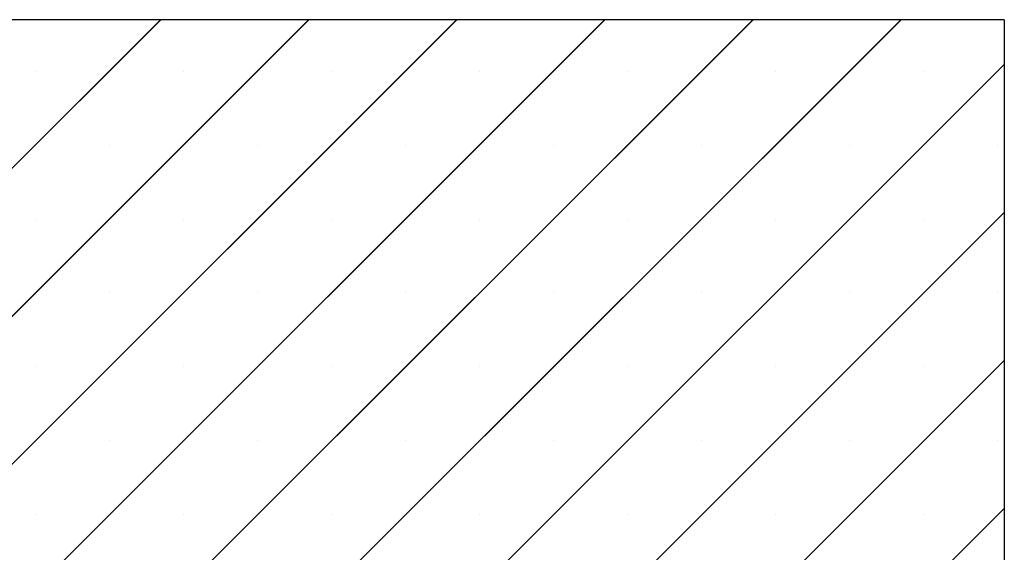
# Paper-space layout 'Feuille 1' of a CAD drawing. Extents: x 115 to 317, y 4 to 298.
# Drawn here: x 260 to 283, y 266 to 278 of the extents above; entities that cross this region are included whole.
import ezdxf

# ---------------------------------------------------------------- set-up
doc = ezdxf.new("R2010")
doc.units = 0
doc.linetypes.add('SLD-CONTINUE', pattern=[0])
doc.layers.get('0').update_dxf_attribs({"linetype": 'CONTINUOUS'})

# ---------------------------------------------------------------- blocks, each defined once
blk = doc.blocks.new('SW_HATCH_1')
at = {"color": 0, "linetype": 'SLD-CONTINUE'}
for p, q in [((-21.498, 4.32), (-10.181, 15.637)), ((-21.498, 0.952), (-6.814, 15.637)), ((-21.498, -2.415), (-3.446, 15.637)), ((-21.498, -5.783), (-0.079, 15.637)), ((-19.961, -7.613), (3.289, 15.637)), ((-16.593, -7.613), (6.657, 15.637)), ((-13.226, -7.613), (9.002, 14.614)), ((-13.035, 14.467), (-13.035, 14.467)), ((-9.667, 14.467), (-9.667, 14.467)), ((-6.3, 14.467), (-6.3, 14.467)), ((-2.932, 14.467), (-2.932, 14.467)), ((0.435, 14.467), (0.435, 14.467)), ((3.803, 14.467), (3.803, 14.467)), ((7.171, 14.467), (7.171, 14.467)), ((-11.351, 12.783), (-11.351, 12.783)), ((-7.984, 12.783), (-7.984, 12.783)), ((-4.616, 12.783), (-4.616, 12.783)), ((-1.248, 12.783), (-1.248, 12.783)), ((2.119, 12.783), (2.119, 12.783)), ((5.487, 12.783), (5.487, 12.783)), ((8.854, 12.783), (8.854, 12.783)), ((-9.858, -7.613), (9.002, 11.247)), ((-13.035, 11.099), (-13.035, 11.099)), ((-9.667, 11.099), (-9.667, 11.099)), ((-6.3, 11.099), (-6.3, 11.099)), ((-2.932, 11.099), (-2.932, 11.099)), ((0.435, 11.099), (0.435, 11.099)), ((3.803, 11.099), (3.803, 11.099)), ((7.171, 11.099), (7.171, 11.099)), ((-11.351, 9.416), (-11.351, 9.416)), ((-7.984, 9.416), (-7.984, 9.416)), ((-4.616, 9.416), (-4.616, 9.416)), ((-1.248, 9.416), (-1.248, 9.416)), ((2.119, 9.416), (2.119, 9.416)), ((5.487, 9.416), (5.487, 9.416)), ((8.854, 9.416), (8.854, 9.416)), ((-7.873, -8.996), (9.002, 7.879)), ((-13.035, 7.732), (-13.035, 7.732)), ((-9.667, 7.732), (-9.667, 7.732)), ((-6.3, 7.732), (-6.3, 7.732)), ((-2.932, 7.732), (-2.932, 7.732)), ((0.435, 7.732), (0.435, 7.732)), ((3.803, 7.732), (3.803, 7.732)), ((7.171, 7.732), (7.171, 7.732)), ((-11.351, 6.048), (-11.351, 6.048)), ((-7.984, 6.048), (-7.984, 6.048)), ((-4.616, 6.048), (-4.616, 6.048)), ((-1.248, 6.048), (-1.248, 6.048)), ((2.119, 6.048), (2.119, 6.048)), ((5.487, 6.048), (5.487, 6.048)), ((8.854, 6.048), (8.854, 6.048)), ((-1.998, -6.488), (9.002, 4.511)), ((-13.035, 4.364), (-13.035, 4.364)), ((-9.667, 4.364), (-9.667, 4.364)), ((-6.3, 4.364), (-6.3, 4.364)), ((-2.932, 4.364), (-2.932, 4.364)), ((0.435, 4.364), (0.435, 4.364)), ((3.803, 4.364), (3.803, 4.364)), ((7.171, 4.364), (7.171, 4.364))]:
    blk.add_line(p, q, dxfattribs=at)

psp = doc.layouts.new('Feuille 1')

# ---------------------------------------------------------------- linework, layer by layer
at = {"color": 7, "linetype": 'SLD-CONTINUE'}
for p, q in [((252.38296, 266.40034), (263.69999, 277.71739)), ((252.38296, 263.03277), (267.06759, 277.71739)), ((252.38296, 259.66517), (270.43519, 277.71739)), ((252.38296, 256.29756), (273.80278, 277.71739)), ((252.38296, 266.40034), (263.69999, 277.71739)), ((252.38296, 263.03277), (267.06759, 277.71739)), ((252.38296, 259.66517), (270.43519, 277.71739)), ((252.38296, 256.29756), (273.80278, 277.71739)), ((282.88296, 277.71739), (252.38296, 277.71739)), ((252.38296, 266.40034), (263.69999, 277.71739)), ((252.38296, 263.03277), (267.06759, 277.71739)), ((252.38296, 259.66517), (270.43519, 277.71739)), ((252.38296, 256.29756), (273.80278, 277.71739)), ((253.92038, 254.46739), (277.17038, 277.71739)), ((253.92038, 254.46739), (277.17038, 277.71739)), ((253.92038, 254.46739), (277.17038, 277.71739)), ((257.28798, 254.46739), (280.53797, 277.71739)), ((257.28798, 254.46739), (280.53797, 277.71739)), ((257.28798, 254.46739), (280.53797, 277.71739)), ((282.88296, 277.71739), (282.88296, 262.3424)), ((260.65557, 254.46739), (282.88296, 276.69478)), ((260.65557, 254.46739), (282.88296, 276.69478)), ((260.65557, 254.46739), (282.88296, 276.69478)), ((264.02317, 254.46739), (282.88296, 273.32718)), ((264.02317, 254.46739), (282.88296, 273.32718)), ((264.02317, 254.46739), (282.88296, 273.32718)), ((266.00796, 253.08459), (282.88296, 269.95957)), ((266.00796, 253.08459), (282.88296, 269.95957)), ((266.00796, 253.08459), (282.88296, 269.95957)), ((271.88336, 255.5924), (282.88296, 266.592)), ((271.88336, 255.5924), (282.88296, 266.592)), ((271.88336, 255.5924), (282.88296, 266.592))]:
    psp.add_line(p, q, dxfattribs=at)

# ---------------------------------------------------------------- block references
psp.add_blockref('SW_HATCH_1', (273.88143, 262.08058), dxfattribs=at)

doc.saveas('drawing.dxf')
